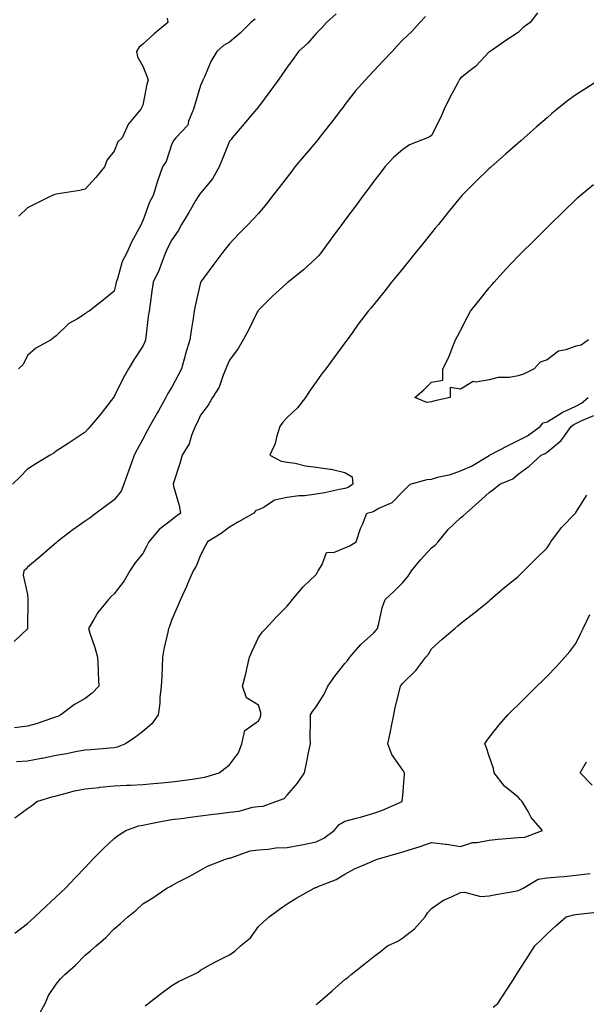
# Model space of a CAD drawing. Units: inches. Extents: x 955283 to 957923, y 7345418 to 7348058.
# Drawn here: x 955555 to 955752, y 7347422 to 7347763 of the extents above; entities that cross this region are included whole.
import ezdxf

# ---------------------------------------------------------------- set-up
doc = ezdxf.new("R2010")
doc.units = ezdxf.units.IN
doc.header["$MEASUREMENT"] = 0
doc.layers.add('Contour_95527345', color=7, linetype='Continuous', true_color=0x10c8a7)

msp = doc.modelspace()

# ---------------------------------------------------------------- linework, layer by layer
at = {"layer": 'Contour_95527345'}
for points in [[(955664.99, 7347764.98, 3335), (955661.66, 7347761.92, 3335), (955659.96, 7347760.01, 3335), (955658.05, 7347758.11, 3335), (955655.17, 7347754.81, 3335), (955652.01, 7347751.92, 3335), (955650.34, 7347749.63, 3335), (955648.05, 7347746.41, 3335), (955646.16, 7347743.81, 3335), (955644.88, 7347741.92, 3335), (955642, 7347737.98, 3335), (955638.05, 7347732.72, 3335), (955637.44, 7347731.92, 3335), (955634.21, 7347728.08, 3335), (955633.15, 7347726.82, 3335), (955629.03, 7347721.92, 3335), (955628.58, 7347721.39, 3335), (955628.05, 7347720.76, 3335), (955625.57, 7347714.4, 3335), (955624.49, 7347711.92, 3335), (955622.18, 7347707.78, 3335), (955618.05, 7347702.83, 3335), (955617.62, 7347702.35, 3335), (955617.39, 7347701.92, 3335), (955616.44, 7347700.31, 3335), (955613.94, 7347696.03, 3335), (955611.45, 7347691.92, 3335), (955610.24, 7347689.73, 3335), (955608.05, 7347686.63, 3335), (955606.44, 7347683.53, 3335), (955605.77, 7347681.92, 3335), (955604.34, 7347678.21, 3335), (955603.72, 7347676.24, 3335), (955601.59, 7347671.92, 3335), (955601.14, 7347668.84, 3335), (955600.53, 7347664.41, 3335), (955600.18, 7347661.92, 3335), (955599.94, 7347660.02, 3335), (955599.05, 7347652.91, 3335), (955598.92, 7347651.92, 3335), (955598.71, 7347651.25, 3335), (955598.05, 7347649.73, 3335), (955594.91, 7347645.06, 3335), (955593.09, 7347641.92, 3335), (955591.27, 7347638.7, 3335), (955588.05, 7347632.25, 3335), (955587.82, 7347631.92, 3335), (955587.03, 7347630.9, 3335), (955583.61, 7347626.37, 3335), (955579.85, 7347621.92, 3335), (955578.95, 7347621.02, 3335), (955578.05, 7347619.92, 3335), (955573.25, 7347616.73, 3335), (955572.12, 7347615.99, 3335), (955568.05, 7347613.3, 3335), (955567.25, 7347612.72, 3335), (955565.94, 7347611.92, 3335), (955560.97, 7347609.01, 3335), (955558.05, 7347607.11, 3335), (955555.52, 7347604.45, 3335), (955552.86, 7347601.92, 3335)], [(955695.96, 7347764.01, 3334), (955694, 7347761.92, 3334), (955691.2, 7347758.76, 3334), (955688.05, 7347755.88, 3334), (955686.14, 7347753.83, 3334), (955684.35, 7347751.92, 3334), (955681.3, 7347748.66, 3334), (955678.05, 7347745.18, 3334), (955676.48, 7347743.49, 3334), (955675, 7347741.92, 3334), (955671.75, 7347738.22, 3334), (955668.05, 7347733.52, 3334), (955667.38, 7347732.59, 3334), (955666.9, 7347731.92, 3334), (955663.14, 7347727.01, 3334), (955663.06, 7347726.91, 3334), (955659.13, 7347721.92, 3334), (955658.65, 7347721.32, 3334), (955658.05, 7347720.62, 3334), (955654.08, 7347715.89, 3334), (955650.74, 7347711.92, 3334), (955649.6, 7347710.37, 3334), (955648.05, 7347708.34, 3334), (955645.28, 7347704.69, 3334), (955643.07, 7347701.92, 3334), (955640.87, 7347699.1, 3334), (955638.05, 7347695.79, 3334), (955636.25, 7347693.72, 3334), (955634.56, 7347691.92, 3334), (955631.24, 7347688.73, 3334), (955628.05, 7347685.25, 3334), (955626.6, 7347683.37, 3334), (955625.43, 7347681.92, 3334), (955622.24, 7347677.73, 3334), (955618.15, 7347672.01, 3334), (955618.08, 7347671.92, 3334), (955618.07, 7347671.9, 3334), (955618.05, 7347671.85, 3334), (955616.18, 7347663.78, 3334), (955615.81, 7347661.92, 3334), (955615.43, 7347659.3, 3334), (955614.79, 7347655.18, 3334), (955614.33, 7347651.92, 3334), (955612.83, 7347647.14, 3334), (955612.7, 7347646.57, 3334), (955611.42, 7347641.92, 3334), (955610.25, 7347639.72, 3334), (955608.05, 7347635.59, 3334), (955606.67, 7347633.3, 3334), (955606.03, 7347631.92, 3334), (955603.44, 7347627.31, 3334), (955603.16, 7347626.81, 3334), (955600.4, 7347621.92, 3334), (955599.58, 7347620.39, 3334), (955598.05, 7347617.53, 3334), (955596.04, 7347613.93, 3334), (955595.02, 7347611.92, 3334), (955593.41, 7347607.29, 3334), (955593.24, 7347606.73, 3334), (955591.42, 7347601.92, 3334), (955590.5, 7347599.46, 3334), (955588.05, 7347596.48, 3334), (955585.42, 7347594.54, 3334), (955581.89, 7347591.92, 3334), (955579.74, 7347590.24, 3334), (955578.05, 7347589.06, 3334), (955573.82, 7347586.14, 3334), (955568.37, 7347581.92, 3334), (955568.21, 7347581.76, 3334), (955568.05, 7347581.62, 3334), (955565.72, 7347579.58, 3334), (955562.87, 7347577.1, 3334), (955558.05, 7347573.14, 3334), (955557.54, 7347572.42, 3334), (955556.79, 7347571.92, 3334), (955556.53, 7347570.4, 3334), (955558.05, 7347563.67, 3334), (955558.24, 7347562.1, 3334), (955558.2, 7347561.92, 3334), (955558.19, 7347561.78, 3334), (955558.1, 7347551.97, 3334), (955558.1, 7347551.92, 3334), (955558.09, 7347551.88, 3334), (955558.05, 7347551.81, 3334), (955553.47, 7347547.34, 3334)], [(955734.74, 7347765.23, 3333), (955732.24, 7347761.92, 3333), (955729.81, 7347760.16, 3333), (955728.05, 7347758.47, 3333), (955724.09, 7347755.87, 3333), (955718.33, 7347751.92, 3333), (955718.16, 7347751.81, 3333), (955718.05, 7347751.72, 3333), (955713.28, 7347746.69, 3333), (955711.42, 7347745.29, 3333), (955708.05, 7347742.66, 3333), (955707.76, 7347742.22, 3333), (955707.59, 7347741.92, 3333), (955707.1, 7347740.97, 3333), (955704.28, 7347735.69, 3333), (955702.47, 7347731.92, 3333), (955701.1, 7347728.88, 3333), (955698.05, 7347722.75, 3333), (955697.53, 7347722.44, 3333), (955696.68, 7347721.92, 3333), (955690.41, 7347719.56, 3333), (955688.05, 7347717.92, 3333), (955684.87, 7347715.1, 3333), (955681.92, 7347711.92, 3333), (955680.24, 7347709.73, 3333), (955678.05, 7347706.93, 3333), (955675.92, 7347704.05, 3333), (955674.34, 7347701.92, 3333), (955671.66, 7347698.31, 3333), (955668.05, 7347693.41, 3333), (955666.95, 7347691.92, 3333), (955663.78, 7347687.66, 3333), (955663.16, 7347686.81, 3333), (955659.53, 7347681.92, 3333), (955658.87, 7347681.1, 3333), (955658.05, 7347680.26, 3333), (955653.72, 7347676.25, 3333), (955648.37, 7347671.92, 3333), (955648.2, 7347671.77, 3333), (955648.05, 7347671.65, 3333), (955645.3, 7347669.17, 3333), (955642.92, 7347667.04, 3333), (955638.05, 7347662.2, 3333), (955637.93, 7347662.04, 3333), (955637.85, 7347661.92, 3333), (955637.65, 7347661.52, 3333), (955634.61, 7347655.35, 3333), (955632.84, 7347651.92, 3333), (955631.07, 7347648.91, 3333), (955628.05, 7347644.92, 3333), (955627.17, 7347642.8, 3333), (955626.83, 7347641.92, 3333), (955625.86, 7347639.74, 3333), (955624.42, 7347635.56, 3333), (955622.14, 7347631.92, 3333), (955620.7, 7347629.27, 3333), (955618.05, 7347625.8, 3333), (955616.84, 7347623.13, 3333), (955616.17, 7347621.92, 3333), (955614.9, 7347618.77, 3333), (955614.08, 7347615.89, 3333), (955611.65, 7347611.92, 3333), (955610.83, 7347609.13, 3333), (955608.8, 7347602.67, 3333), (955608.58, 7347601.92, 3333), (955608.7, 7347601.27, 3333), (955610.63, 7347594.5, 3333), (955611.03, 7347591.92, 3333), (955609.38, 7347590.59, 3333), (955608.05, 7347589.61, 3333), (955603.75, 7347586.22, 3333), (955600.13, 7347581.92, 3333), (955599.47, 7347580.5, 3333), (955598.05, 7347577.92, 3333), (955595.37, 7347574.6, 3333), (955593.48, 7347571.92, 3333), (955591.58, 7347568.4, 3333), (955588.05, 7347563.9, 3333), (955587.03, 7347562.93, 3333), (955586.15, 7347561.92, 3333), (955582.5, 7347557.47, 3333), (955581.12, 7347554.98, 3333), (955579.23, 7347551.92, 3333), (955579.73, 7347550.24, 3333), (955581.38, 7347545.26, 3333), (955582.3, 7347541.92, 3333), (955582.52, 7347537.44, 3333), (955582.54, 7347536.42, 3333), (955582.79, 7347531.92, 3333), (955580.49, 7347529.48, 3333), (955578.05, 7347527.65, 3333), (955574.37, 7347525.6, 3333), (955569.65, 7347521.92, 3333), (955568.56, 7347521.41, 3333), (955568.05, 7347521.25, 3333), (955567.08, 7347520.95, 3333), (955561.13, 7347518.85, 3333), (955558.05, 7347518.04, 3333), (955553.59, 7347517.45, 3333)], [(955636.9, 7347763.07, 3336), (955635.44, 7347761.92, 3336), (955631.76, 7347758.21, 3336), (955628.05, 7347755.17, 3336), (955626.02, 7347753.95, 3336), (955623.65, 7347751.92, 3336), (955621.59, 7347748.38, 3336), (955619.48, 7347743.34, 3336), (955618.8, 7347741.92, 3336), (955618.56, 7347741.41, 3336), (955618.05, 7347740.05, 3336), (955616.13, 7347733.85, 3336), (955615.53, 7347731.92, 3336), (955613.82, 7347727.69, 3336), (955613.6, 7347726.37, 3336), (955609.51, 7347721.92, 3336), (955608.79, 7347721.18, 3336), (955608.05, 7347719.84, 3336), (955606.17, 7347713.8, 3336), (955604.9, 7347711.92, 3336), (955603.1, 7347706.97, 3336), (955603.07, 7347706.9, 3336), (955601.59, 7347701.92, 3336), (955600.32, 7347699.65, 3336), (955598.05, 7347693.24, 3336), (955597.62, 7347692.35, 3336), (955597.43, 7347691.92, 3336), (955596.78, 7347690.65, 3336), (955594.13, 7347685.84, 3336), (955592.37, 7347681.92, 3336), (955590.86, 7347679.11, 3336), (955589.21, 7347673.09, 3336), (955588.77, 7347671.92, 3336), (955588.67, 7347671.3, 3336), (955588.05, 7347668.81, 3336), (955584.31, 7347665.67, 3336), (955579.47, 7347661.92, 3336), (955578.51, 7347661.47, 3336), (955578.05, 7347660.93, 3336), (955575.36, 7347659.24, 3336), (955572.38, 7347657.6, 3336), (955568.05, 7347653.34, 3336), (955567.25, 7347652.72, 3336), (955566.31, 7347651.92, 3336), (955560.93, 7347649.04, 3336), (955558.05, 7347646.52, 3336), (955556.54, 7347643.44, 3336), (955554.96, 7347641.92, 3336)], [(955606.48, 7347763.49, 3337), (955606.71, 7347761.92, 3337), (955601.91, 7347758.06, 3337), (955598.05, 7347754.37, 3337), (955596.65, 7347753.32, 3337), (955595.79, 7347751.92, 3337), (955596.21, 7347750.08, 3337), (955598.05, 7347746.84, 3337), (955599.47, 7347743.34, 3337), (955599.83, 7347741.92, 3337), (955599.4, 7347740.57, 3337), (955598.05, 7347733.28, 3337), (955597.61, 7347732.36, 3337), (955597.34, 7347731.92, 3337), (955593.88, 7347727.76, 3337), (955593.11, 7347726.87, 3337), (955590.85, 7347721.92, 3337), (955589.43, 7347720.54, 3337), (955588.05, 7347717.31, 3337), (955585.67, 7347714.3, 3337), (955584.77, 7347711.92, 3337), (955581.81, 7347708.16, 3337), (955578.05, 7347704.13, 3337), (955576.21, 7347703.76, 3337), (955568.72, 7347702.59, 3337), (955568.05, 7347702.47, 3337), (955567.61, 7347702.35, 3337), (955566.59, 7347701.92, 3337), (955560.87, 7347699.1, 3337), (955558.05, 7347697.71, 3337), (955555.14, 7347694.83, 3337)], [(955755.95, 7347741.92, 3332), (955751.17, 7347738.81, 3332), (955748.05, 7347736.91, 3332), (955745.18, 7347734.8, 3332), (955741.59, 7347731.92, 3332), (955739.65, 7347730.32, 3332), (955738.05, 7347728.94, 3332), (955734.32, 7347725.66, 3332), (955730.07, 7347721.92, 3332), (955729, 7347720.97, 3332), (955728.05, 7347720.14, 3332), (955723.68, 7347716.29, 3332), (955718.71, 7347711.92, 3332), (955718.37, 7347711.6, 3332), (955718.05, 7347711.3, 3332), (955713.27, 7347706.7, 3332), (955708.57, 7347701.92, 3332), (955708.31, 7347701.66, 3332), (955708.05, 7347701.35, 3332), (955703.82, 7347696.14, 3332), (955700.4, 7347691.92, 3332), (955699.35, 7347690.62, 3332), (955698.05, 7347689.01, 3332), (955694.89, 7347685.09, 3332), (955692.3, 7347681.92, 3332), (955690.4, 7347679.57, 3332), (955688.05, 7347676.68, 3332), (955685.93, 7347674.03, 3332), (955684.21, 7347671.92, 3332), (955681.48, 7347668.49, 3332), (955678.05, 7347664.16, 3332), (955677.06, 7347662.9, 3332), (955676.1, 7347661.92, 3332), (955672.64, 7347657.33, 3332), (955670.65, 7347654.52, 3332), (955668.78, 7347651.92, 3332), (955668.48, 7347651.5, 3332), (955668.05, 7347650.87, 3332), (955664.25, 7347645.72, 3332), (955661.42, 7347641.92, 3332), (955659.98, 7347639.99, 3332), (955658.05, 7347637.37, 3332), (955655.81, 7347634.15, 3332), (955654.38, 7347631.92, 3332), (955651.6, 7347628.37, 3332), (955648.05, 7347624.97, 3332), (955646.57, 7347623.4, 3332), (955645.49, 7347621.92, 3332), (955644.32, 7347618.18, 3332), (955643.93, 7347616.04, 3332), (955642, 7347611.92, 3332), (955646, 7347609.87, 3332), (955648.05, 7347609.59, 3332), (955650.83, 7347609.14, 3332), (955654.42, 7347608.29, 3332), (955658.05, 7347607.8, 3332), (955662.88, 7347607.09, 3332), (955663.24, 7347607.11, 3332), (955668.05, 7347605.95, 3332), (955670.56, 7347604.42, 3332), (955670.83, 7347601.92, 3332), (955669.17, 7347600.8, 3332), (955668.05, 7347600.39, 3332), (955666.16, 7347600.03, 3332), (955661.01, 7347598.96, 3332), (955658.05, 7347598.4, 3332), (955654.05, 7347597.92, 3332), (955652.11, 7347597.85, 3332), (955648.05, 7347597.25, 3332), (955643.64, 7347596.33, 3332), (955640.11, 7347593.98, 3332), (955638.05, 7347593.03, 3332), (955637.23, 7347592.74, 3332), (955636.5, 7347591.92, 3332), (955631.16, 7347588.81, 3332), (955628.05, 7347587.02, 3332), (955625.18, 7347584.79, 3332), (955620.41, 7347581.92, 3332), (955619.58, 7347580.38, 3332), (955618.05, 7347577.34, 3332), (955616.46, 7347573.51, 3332), (955615.51, 7347571.92, 3332), (955613.55, 7347567.41, 3332), (955613.26, 7347566.72, 3332), (955611.05, 7347561.92, 3332), (955610.18, 7347559.79, 3332), (955608.05, 7347554.99, 3332), (955607.33, 7347552.64, 3332), (955606.94, 7347551.92, 3332), (955606.69, 7347550.57, 3332), (955605.26, 7347544.71, 3332), (955604.85, 7347541.92, 3332), (955604.72, 7347538.59, 3332), (955604.56, 7347535.41, 3332), (955604.43, 7347531.92, 3332), (955603.97, 7347527.84, 3332), (955603.91, 7347526.06, 3332), (955603.35, 7347521.92, 3332), (955601.1, 7347518.87, 3332), (955598.05, 7347516.15, 3332), (955595.58, 7347514.39, 3332), (955591.99, 7347511.92, 3332), (955589.16, 7347510.81, 3332), (955588.05, 7347510.58, 3332), (955586.59, 7347510.46, 3332), (955580.1, 7347509.87, 3332), (955578.05, 7347509.69, 3332), (955575.33, 7347509.2, 3332), (955571.54, 7347508.43, 3332), (955568.05, 7347507.82, 3332), (955563.11, 7347506.86, 3332), (955562.97, 7347506.84, 3332), (955558.05, 7347505.91, 3332), (955554.33, 7347505.65, 3332)], [(955752.38, 7347651.92, 3331), (955749.86, 7347650.11, 3331), (955748.05, 7347649.75, 3331), (955744.56, 7347648.43, 3331), (955741.98, 7347647.99, 3331), (955738.05, 7347645.05, 3331), (955735.72, 7347644.26, 3331), (955733.55, 7347641.92, 3331), (955729.88, 7347640.09, 3331), (955728.05, 7347639.45, 3331), (955725.06, 7347638.94, 3331), (955721.14, 7347638.84, 3331), (955718.05, 7347638.08, 3331), (955713.39, 7347637.26, 3331), (955712.42, 7347637.54, 3331), (955708.05, 7347634.84, 3331), (955704.51, 7347635.46, 3331), (955704.46, 7347631.92, 3331), (955699.13, 7347630.83, 3331), (955698.05, 7347630.51, 3331), (955696.38, 7347630.25, 3331), (955692.3, 7347631.92, 3331), (955695.32, 7347634.66, 3331), (955698.05, 7347637.29, 3331), (955702, 7347637.98, 3331), (955701.95, 7347641.92, 3331), (955703.98, 7347645.99, 3331), (955705.13, 7347649, 3331), (955706.38, 7347651.92, 3331), (955706.95, 7347653.03, 3331), (955708.05, 7347655.18, 3331), (955710.34, 7347659.63, 3331), (955711.55, 7347661.92, 3331), (955714.46, 7347665.51, 3331), (955718.05, 7347669.94, 3331), (955718.95, 7347671.02, 3331), (955719.74, 7347671.92, 3331), (955723.65, 7347676.32, 3331), (955728.05, 7347680.96, 3331), (955728.53, 7347681.44, 3331), (955729.02, 7347681.92, 3331), (955733.55, 7347686.42, 3331), (955738.05, 7347690.89, 3331), (955738.57, 7347691.4, 3331), (955739.09, 7347691.92, 3331), (955743.62, 7347696.36, 3331), (955748.05, 7347700.6, 3331), (955748.74, 7347701.23, 3331), (955749.5, 7347701.92, 3331), (955754.2, 7347705.77, 3331)], [(955553.7, 7347486.27, 3331), (955558.05, 7347489.54, 3331), (955559.51, 7347490.45, 3331), (955561.28, 7347491.92, 3331), (955566.46, 7347493.51, 3331), (955568.05, 7347493.92, 3331), (955570.67, 7347494.54, 3331), (955574.39, 7347495.58, 3331), (955578.05, 7347496.37, 3331), (955582.96, 7347496.83, 3331), (955583.13, 7347496.85, 3331), (955588.05, 7347497.3, 3331), (955592.43, 7347497.54, 3331), (955593.75, 7347497.62, 3331), (955598.05, 7347497.85, 3331), (955601.78, 7347498.19, 3331), (955604.51, 7347498.38, 3331), (955608.05, 7347498.69, 3331), (955610.9, 7347499.07, 3331), (955615.92, 7347499.79, 3331), (955618.05, 7347500.08, 3331), (955619.56, 7347500.41, 3331), (955624.47, 7347501.92, 3331), (955626.52, 7347503.45, 3331), (955628.05, 7347504.65, 3331), (955631.17, 7347508.8, 3331), (955632.3, 7347511.92, 3331), (955633.41, 7347516.56, 3331), (955638.05, 7347519.87, 3331), (955638.79, 7347521.18, 3331), (955638.94, 7347521.92, 3331), (955638.93, 7347522.8, 3331), (955638.05, 7347525.26, 3331), (955634, 7347527.87, 3331), (955632.6, 7347531.92, 3331), (955633.77, 7347536.2, 3331), (955634.09, 7347537.96, 3331), (955635.01, 7347541.92, 3331), (955635.91, 7347544.06, 3331), (955638.05, 7347548.73, 3331), (955639.35, 7347550.62, 3331), (955640.62, 7347551.92, 3331), (955644.19, 7347555.77, 3331), (955648.05, 7347559.59, 3331), (955649.06, 7347560.91, 3331), (955649.93, 7347561.92, 3331), (955653.63, 7347566.34, 3331), (955658.05, 7347570.65, 3331), (955658.52, 7347571.45, 3331), (955658.72, 7347571.92, 3331), (955660.16, 7347574.02, 3331), (955661.7, 7347578.26, 3331), (955664.44, 7347578.31, 3331), (955668.05, 7347579.87, 3331), (955669.55, 7347580.42, 3331), (955671.97, 7347581.92, 3331), (955673.41, 7347586.55, 3331), (955674.07, 7347587.94, 3331), (955675.66, 7347591.92, 3331), (955677.64, 7347592.33, 3331), (955678.05, 7347592.57, 3331), (955679.57, 7347593.45, 3331), (955684.36, 7347595.62, 3331), (955688.05, 7347599.42, 3331), (955689.35, 7347600.63, 3331), (955690.68, 7347601.92, 3331), (955696.48, 7347603.49, 3331), (955698.05, 7347603.69, 3331), (955700.55, 7347604.42, 3331), (955704.65, 7347605.31, 3331), (955708.05, 7347606.51, 3331), (955711.84, 7347608.13, 3331), (955717.97, 7347611.84, 3331), (955718.05, 7347611.89, 3331), (955718.07, 7347611.9, 3331), (955718.1, 7347611.92, 3331), (955724.61, 7347615.36, 3331), (955728.05, 7347617, 3331), (955731.31, 7347618.66, 3331), (955735.62, 7347621.92, 3331), (955736.76, 7347623.21, 3331), (955738.05, 7347623.49, 3331), (955742.07, 7347625.94, 3331), (955743.25, 7347626.72, 3331), (955748.05, 7347628.97, 3331), (955749.99, 7347629.98, 3331), (955752.32, 7347631.92, 3331)], [(955553.72, 7347446.24, 3330), (955558.05, 7347449.6, 3330), (955559.29, 7347450.68, 3330), (955560.64, 7347451.92, 3330), (955564.47, 7347455.5, 3330), (955568.05, 7347458.9, 3330), (955569.59, 7347460.38, 3330), (955571.2, 7347461.92, 3330), (955574.55, 7347465.42, 3330), (955578.05, 7347469.08, 3330), (955579.44, 7347470.53, 3330), (955580.76, 7347471.92, 3330), (955584.37, 7347475.6, 3330), (955588.05, 7347479.14, 3330), (955589.65, 7347480.31, 3330), (955592.2, 7347481.92, 3330), (955596.49, 7347483.48, 3330), (955598.05, 7347483.76, 3330), (955600.28, 7347484.15, 3330), (955604.83, 7347485.14, 3330), (955608.05, 7347485.64, 3330), (955612.33, 7347486.2, 3330), (955613.6, 7347486.37, 3330), (955618.05, 7347486.95, 3330), (955622.48, 7347487.49, 3330), (955623.8, 7347487.68, 3330), (955628.05, 7347488.21, 3330), (955631.38, 7347488.59, 3330), (955636.05, 7347489.92, 3330), (955638.05, 7347490.23, 3330), (955639.7, 7347490.27, 3330), (955644.16, 7347491.92, 3330), (955647.01, 7347492.96, 3330), (955648.05, 7347494.07, 3330), (955651.66, 7347498.31, 3330), (955653.98, 7347501.92, 3330), (955654.7, 7347505.27, 3330), (955655.54, 7347509.41, 3330), (955656.07, 7347511.92, 3330), (955655.99, 7347513.98, 3330), (955656.15, 7347520.02, 3330), (955656.07, 7347521.92, 3330), (955656.86, 7347523.11, 3330), (955658.05, 7347524.71, 3330), (955660.84, 7347529.13, 3330), (955662.16, 7347531.92, 3330), (955664.59, 7347535.37, 3330), (955668.05, 7347539.72, 3330), (955669, 7347540.97, 3330), (955669.71, 7347541.92, 3330), (955673.59, 7347546.38, 3330), (955678.05, 7347550.37, 3330), (955678.77, 7347551.2, 3330), (955679.27, 7347551.92, 3330), (955679.79, 7347553.66, 3330), (955680.91, 7347559.06, 3330), (955682.01, 7347561.92, 3330), (955685.09, 7347564.87, 3330), (955688.05, 7347567.83, 3330), (955689.92, 7347570.05, 3330), (955691.15, 7347571.92, 3330), (955694.25, 7347575.72, 3330), (955698.05, 7347579.84, 3330), (955699.25, 7347580.72, 3330), (955700.28, 7347581.92, 3330), (955703.79, 7347586.17, 3330), (955708.05, 7347590.26, 3330), (955709.02, 7347590.96, 3330), (955710, 7347591.92, 3330), (955714.32, 7347595.65, 3330), (955718.05, 7347599.04, 3330), (955719.72, 7347600.25, 3330), (955721.74, 7347601.92, 3330), (955726.18, 7347603.79, 3330), (955728.05, 7347605.38, 3330), (955731.82, 7347608.16, 3330), (955735.97, 7347611.92, 3330), (955737.42, 7347612.54, 3330), (955738.05, 7347612.98, 3330), (955742.92, 7347617.05, 3330), (955746.35, 7347621.92, 3330), (955747.38, 7347622.59, 3330), (955748.05, 7347622.91, 3330), (955750.11, 7347623.98, 3330), (955754.25, 7347625.72, 3330)], [(955562.03, 7347417.94, 3329), (955564.26, 7347421.92, 3329), (955565.33, 7347424.64, 3329), (955568.05, 7347428.6, 3329), (955569.55, 7347430.42, 3329), (955570.99, 7347431.92, 3329), (955574.73, 7347435.24, 3329), (955578.05, 7347438.63, 3329), (955579.86, 7347440.11, 3329), (955581.82, 7347441.92, 3329), (955585.2, 7347444.78, 3329), (955588.05, 7347447.82, 3329), (955590.28, 7347449.69, 3329), (955592.82, 7347451.92, 3329), (955595.76, 7347454.21, 3329), (955598.05, 7347456.51, 3329), (955601.48, 7347458.5, 3329), (955606.34, 7347461.92, 3329), (955607.47, 7347462.5, 3329), (955608.05, 7347462.83, 3329), (955609.96, 7347463.83, 3329), (955614.03, 7347465.94, 3329), (955618.05, 7347468.11, 3329), (955620.48, 7347469.49, 3329), (955626.65, 7347471.92, 3329), (955627.75, 7347472.23, 3329), (955628.05, 7347472.29, 3329), (955628.52, 7347472.39, 3329), (955635.17, 7347474.8, 3329), (955638.05, 7347475.21, 3329), (955641.49, 7347475.36, 3329), (955644.08, 7347475.9, 3329), (955648.05, 7347476.03, 3329), (955652.99, 7347476.86, 3329), (955653.11, 7347476.87, 3329), (955658.05, 7347477.92, 3329), (955660.76, 7347479.21, 3329), (955664.28, 7347481.92, 3329), (955666.01, 7347483.96, 3329), (955668.05, 7347485.16, 3329), (955672.42, 7347486.3, 3329), (955673.44, 7347486.52, 3329), (955678.05, 7347487.83, 3329), (955681.05, 7347488.93, 3329), (955687.84, 7347491.92, 3329), (955687.85, 7347492.12, 3329), (955688.05, 7347494.16, 3329), (955688.73, 7347501.24, 3329), (955688.66, 7347501.92, 3329), (955688.4, 7347502.27, 3329), (955688.05, 7347502.8, 3329), (955684.29, 7347508.17, 3329), (955682.85, 7347511.92, 3329), (955683.83, 7347516.14, 3329), (955684.12, 7347518, 3329), (955684.94, 7347521.92, 3329), (955685.47, 7347524.5, 3329), (955687.04, 7347530.92, 3329), (955687.27, 7347531.92, 3329), (955687.61, 7347532.36, 3329), (955688.05, 7347532.98, 3329), (955692.59, 7347537.38, 3329), (955696.12, 7347541.92, 3329), (955697, 7347542.98, 3329), (955698.05, 7347544.87, 3329), (955701.75, 7347548.22, 3329), (955706.08, 7347551.92, 3329), (955707.14, 7347552.83, 3329), (955708.05, 7347553.57, 3329), (955712.71, 7347557.26, 3329), (955716.01, 7347559.87, 3329), (955718.05, 7347561.5, 3329), (955718.26, 7347561.71, 3329), (955718.52, 7347561.92, 3329), (955723.6, 7347566.37, 3329), (955728.05, 7347569.94, 3329), (955729.05, 7347570.93, 3329), (955730.05, 7347571.92, 3329), (955734.03, 7347575.94, 3329), (955738.05, 7347579.84, 3329), (955738.87, 7347581.09, 3329), (955739.42, 7347581.92, 3329), (955743.05, 7347586.92, 3329), (955747.91, 7347591.92, 3329), (955747.97, 7347592, 3329), (955748.05, 7347592.13, 3329), (955751.87, 7347598.1, 3329)], [(955598.86, 7347421.1, 3328), (955599.92, 7347421.92, 3328), (955604.49, 7347425.48, 3328), (955608.05, 7347428.18, 3328), (955610.4, 7347429.57, 3328), (955615.54, 7347431.92, 3328), (955617.16, 7347432.81, 3328), (955618.05, 7347433.46, 3328), (955621.51, 7347435.38, 3328), (955623.45, 7347436.51, 3328), (955628.05, 7347438.73, 3328), (955629.89, 7347440.08, 3328), (955631.82, 7347441.92, 3328), (955635.34, 7347444.63, 3328), (955638.05, 7347448.65, 3328), (955639.79, 7347450.19, 3328), (955641.75, 7347451.92, 3328), (955645.34, 7347454.63, 3328), (955648.05, 7347456.4, 3328), (955651.39, 7347458.58, 3328), (955657.42, 7347461.92, 3328), (955657.87, 7347462.09, 3328), (955658.05, 7347462.13, 3328), (955658.45, 7347462.32, 3328), (955665.02, 7347464.94, 3328), (955668.05, 7347466.72, 3328), (955671.4, 7347468.58, 3328), (955677.15, 7347471.03, 3328), (955678.05, 7347471.45, 3328), (955678.38, 7347471.59, 3328), (955679.25, 7347471.92, 3328), (955686.1, 7347473.88, 3328), (955688.05, 7347474.47, 3328), (955691.81, 7347475.68, 3328), (955693.71, 7347476.26, 3328), (955698.05, 7347477.75, 3328), (955702.85, 7347477.11, 3328), (955703.24, 7347477.1, 3328), (955708.05, 7347476.28, 3328), (955712.27, 7347477.7, 3328), (955713.82, 7347477.69, 3328), (955718.05, 7347478.54, 3328), (955721.14, 7347478.83, 3328), (955725.32, 7347479.19, 3328), (955728.05, 7347479.44, 3328), (955730.37, 7347479.6, 3328), (955736.53, 7347481.92, 3328), (955732.54, 7347486.41, 3328), (955731.5, 7347488.47, 3328), (955729.48, 7347491.92, 3328), (955728.79, 7347492.66, 3328), (955728.05, 7347493.46, 3328), (955723.36, 7347497.23, 3328), (955719.7, 7347501.92, 3328), (955719.47, 7347503.34, 3328), (955718.05, 7347507.59, 3328), (955716.99, 7347510.86, 3328), (955716.5, 7347511.92, 3328), (955717.08, 7347512.89, 3328), (955718.05, 7347514.13, 3328), (955721.48, 7347518.49, 3328), (955724.44, 7347521.92, 3328), (955726.25, 7347523.71, 3328), (955728.05, 7347525.49, 3328), (955731.28, 7347528.68, 3328), (955734.56, 7347531.92, 3328), (955736.31, 7347533.65, 3328), (955738.05, 7347535.37, 3328), (955741.28, 7347538.68, 3328), (955744.22, 7347541.92, 3328), (955746, 7347543.97, 3328), (955748.05, 7347546.73, 3328), (955749.74, 7347550.24, 3328), (955750.55, 7347551.92, 3328), (955752.88, 7347556.75, 3328)], [(955753.67, 7347497.55, 3327), (955749.5, 7347501.92, 3327), (955751.77, 7347505.64, 3327)], [(955658.05, 7347421.57, 3327), (955658.26, 7347421.71, 3327), (955658.52, 7347421.92, 3327), (955663.62, 7347426.35, 3327), (955668.05, 7347430.23, 3327), (955669.01, 7347430.96, 3327), (955670.17, 7347431.92, 3327), (955674.55, 7347435.42, 3327), (955678.05, 7347438.2, 3327), (955680.19, 7347439.78, 3327), (955682.84, 7347441.92, 3327), (955686.42, 7347443.56, 3327), (955688.05, 7347444.66, 3327), (955692.19, 7347447.77, 3327), (955695.82, 7347451.92, 3327), (955696.65, 7347453.32, 3327), (955698.05, 7347454.8, 3327), (955702.23, 7347457.74, 3327), (955704.97, 7347458.85, 3327), (955708.05, 7347460.36, 3327), (955709.44, 7347460.53, 3327), (955715.15, 7347459.02, 3327), (955718.05, 7347459.19, 3327), (955720.29, 7347459.68, 3327), (955726.97, 7347460.83, 3327), (955728.05, 7347461.05, 3327), (955728.67, 7347461.3, 3327), (955729.79, 7347461.92, 3327), (955734.93, 7347465.04, 3327), (955738.05, 7347465.48, 3327), (955742.01, 7347465.87, 3327), (955743.99, 7347465.98, 3327), (955748.05, 7347466.43, 3327), (955753.04, 7347466.93, 3327)], [(955719.34, 7347420.63, 3326), (955721.01, 7347421.92, 3326), (955723.81, 7347426.16, 3326), (955726.41, 7347430.27, 3326), (955727.45, 7347431.92, 3326), (955727.68, 7347432.29, 3326), (955728.05, 7347432.88, 3326), (955731.58, 7347438.39, 3326), (955733.83, 7347441.92, 3326), (955736.01, 7347443.96, 3326), (955738.05, 7347446.01, 3326), (955741.11, 7347448.86, 3326), (955744.64, 7347451.92, 3326), (955747.3, 7347452.67, 3326), (955748.05, 7347452.79, 3326), (955749, 7347452.87, 3326), (955756.27, 7347453.7, 3326)]]:
    msp.add_polyline3d(points, dxfattribs=at)

doc.saveas('drawing.dxf')
